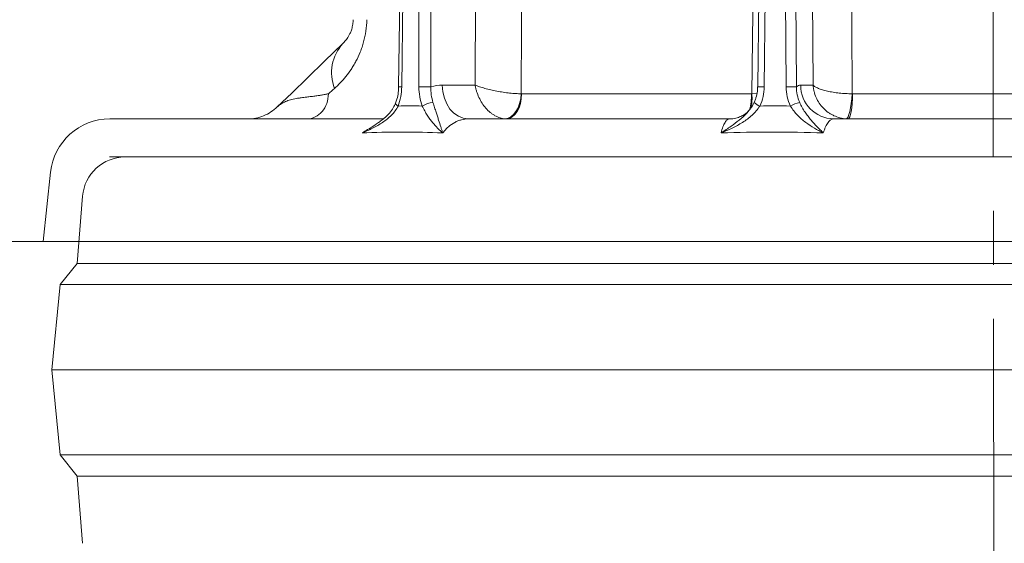
# Model space of a CAD drawing. Extents: x -6515 to -3973, y -1308 to 1953.
# Drawn here: x -6186 to -5955, y 1429 to 1552 of the extents above; entities that cross this region are included whole.
import ezdxf

# ---------------------------------------------------------------- set-up
doc = ezdxf.new("R2010")
doc.units = 0
doc.header["$LTSCALE"] = 5
doc.linetypes.add('CENTERX2', pattern=[20.32, 12.7, -2.54, 2.54, -2.54])
doc.layers.add('SLD-0', color=7, linetype='Continuous')
doc.styles.add('Brunner 2014', font='arial.ttf', dxfattribs={"height": 35})
doc.dimstyles.new('Brunner 2014', dxfattribs={"dimscale": 5, "dimtxt": 35, "dimasz": 5, "dimexe": 3.175, "dimexo": 0, "dimgap": 0.762, "dimtad": 1, "dimdec": 0, "dimrnd": 1e-08, "dimtxsty": 'Brunner 2014', "dimcen": 0.09, "dimdle": 10, "dimclrd": 7, "dimclre": 7, "dimclrt": 7, "dimadec": 1, "dimazin": 2, "dimtfac": 0.666667, "dimtdec": 0, "dimtmove": 0, "dimatfit": 3, "dimldrblk": 'Filled-1', "dimfxl": 1, "dimtolj": 1, "dimlwd": 5, "dimlwe": 5, "dimarcsym": 0})

# ---------------------------------------------------------------- blocks, each defined once
blk = doc.blocks.new('*D157')
at = {"layer": 'Defpoints', "color": 0, "lineweight": 5, "transparency": 16777216}
for p in [(-6161.93, 1668.65), (-6295.74, 1499.6), (-6180.87, 1499.6)]:
    blk.add_point(p, dxfattribs=at)
at = {"layer": 'SLD-0', "color": 7, "linetype": 'Continuous', "lineweight": 5, "transparency": 16777216}
for p, q in [((-6161.93, 1668.65), (-6311.62, 1668.65)), ((-6295.74, 1643.65), (-6295.74, 1524.6)), ((-6180.87, 1499.6), (-6311.62, 1499.6)), ((-6295.74, 1499.6), (-6295.74, 1392.87))]:
    blk.add_line(p, q, dxfattribs=at)
at = {"layer": 'SLD-0', "color": 7, "lineweight": 5, "transparency": 16777216}
for points in [[(-6299.91, 1643.65), (-6291.57, 1643.65), (-6295.74, 1668.65)], [(-6299.91, 1524.6), (-6291.57, 1524.6), (-6295.74, 1499.6)]]:
    blk.add_solid(points, dxfattribs=at)
at = {"layer": 'SLD-0', "color": 7, "lineweight": 9, "transparency": 16777216, "insert": (-6335.29, 1433.73), "char_height": 35, "attachment_point": 2, "rotation": 90, "style": 'Brunner 2014'}
blk.add_mtext('\\A1;169', dxfattribs=at)
blk = doc.blocks.new('Filled-1')
at = {"color": 0}
for p, q in [((0, 0), (-1, 0.1667)), ((-1, 0.1667), (-1, -0.1667)), ((-1, 0), (0, 0)), ((-1, -0.1667), (0, 0))]:
    blk.add_line(p, q, dxfattribs=at)
at = {"color": 0, "flags": 128}
blk.add_lwpolyline([(-1, -0.1667), (0, 0), (-1, 0.1667), (-1, -0.1667)], dxfattribs=at)
at = {"color": 0}
blk.add_solid([(-1, -0.1667), (0, 0), (-1, 0.1667), (-1, -0.1667)], dxfattribs=at)
blk = doc.blocks.new('*D160')
at = {"layer": 'Defpoints', "color": 0, "lineweight": 5, "transparency": 16777216}
for p in [(-6159.42, 1756.61), (-6428.85, 1580.64), (-6162.49, 1580.64)]:
    blk.add_point(p, dxfattribs=at)
at = {"layer": 'SLD-0', "color": 7, "linetype": 'Continuous', "lineweight": 5, "transparency": 16777216}
for p, q in [((-6159.42, 1756.61), (-6444.73, 1756.61)), ((-6428.85, 1731.61), (-6428.85, 1605.64)), ((-6162.49, 1580.64), (-6444.73, 1580.64)), ((-6428.85, 1580.64), (-6428.85, 1242.4))]:
    blk.add_line(p, q, dxfattribs=at)
at = {"layer": 'SLD-0', "color": 7, "lineweight": 5, "transparency": 16777216}
for points in [[(-6433.02, 1731.61), (-6424.69, 1731.61), (-6428.85, 1756.61)], [(-6433.02, 1605.64), (-6424.69, 1605.64), (-6428.85, 1580.64)]]:
    blk.add_solid(points, dxfattribs=at)
at = {"layer": 'SLD-0', "color": 1, "lineweight": 9, "transparency": 16777216, "insert": (-6470.36, 1399.02), "char_height": 35, "attachment_point": 2, "rotation": 90, "style": 'Brunner 2014'}
blk.add_mtext('\\A1;%%C160/180/200', dxfattribs=at)

msp = doc.modelspace()

# ---------------------------------------------------------------- linework, layer by layer
at = {"color": 7, "lineweight": 9}
for p, q in [((-6078.35, 1754.02), (-6079.27, 1536.37)), ((-6000.72, 1754.02), (-5999.77, 1536.37)), ((-6097.27, 1535.98), (-6094.74, 1741.62)), ((-6096.55, 1535.97), (-6094.03, 1741.61)), ((-6092.71, 1741.61), (-6092.49, 1535.97)), ((-6089.68, 1535.97), (-6089.9, 1741.61)), ((-6012.77, 1535.98), (-6010.59, 1741.62)), ((-6011.25, 1535.97), (-6009.07, 1741.61)), ((-6007.41, 1741.61), (-6006.11, 1535.97)), ((-6003.68, 1535.97), (-6004.99, 1741.61)), ((-6079.27, 1536.37), (-6087, 1536.37)), ((-5999.77, 1536.37), (-6002.68, 1536.37)), ((-6014.24, 1534.33), (-6068.32, 1534.33)), ((-6012.96, 1534.4), (-6014.14, 1534.34)), ((-5929.77, 1534.33), (-5990.46, 1534.33)), ((-6013.65, 1532.31), (-6013.48, 1532.69)), ((-6100.91, 1528.44), (-6165.23, 1528.44)), ((-6019.46, 1528.44), (-6080.87, 1528.44)), ((-5926, 1528.44), (-5994.91, 1528.44)), ((-6165.33, 1519.48), (-5752.1, 1519.48)), ((-5956.87, 1519.48), (-6161.64, 1519.48)), ((-5752.1, 1519.48), (-5956.87, 1519.48)), ((-6180.87, 1499.6), (-6179.16, 1515.9)), ((-6172.87, 1494.48), (-6171.61, 1510.27)), ((-6180.87, 1499.6), (-5732.87, 1499.6)), ((-6176.87, 1489.48), (-6172.87, 1494.48)), ((-5956.87, 1494.48), (-6172.87, 1494.48)), ((-5740.87, 1494.48), (-5956.87, 1494.48)), ((-6178.87, 1469.48), (-6176.87, 1489.48)), ((-5956.87, 1489.48), (-6176.87, 1489.48)), ((-5736.87, 1489.48), (-5956.87, 1489.48)), ((-6176.87, 1449.48), (-6178.87, 1469.48)), ((-5956.87, 1469.48), (-6178.87, 1469.48)), ((-5734.87, 1469.48), (-5956.87, 1469.48)), ((-6172.87, 1444.48), (-6176.87, 1449.48)), ((-5956.87, 1449.48), (-6176.87, 1449.48)), ((-5736.87, 1449.48), (-5956.87, 1449.48)), ((-6171.61, 1428.68), (-6172.87, 1444.48)), ((-5956.87, 1444.48), (-6172.87, 1444.48)), ((-5740.87, 1444.48), (-5956.87, 1444.48))]:
    msp.add_line(p, q, dxfattribs=at)
at = {"color": 7, "lineweight": 9, "flags": 128}
for points in [[(-6068.41, 1534.34), (-6068.34, 1550.33), (-6068.05, 1614.32), (-6067.43, 1753.95)], [(-6011.45, 1753.95), (-6011.64, 1737.95), (-6012.43, 1673.96), (-6014.14, 1534.34)], [(-5990.56, 1534.34), (-5990.63, 1550.33), (-5990.89, 1614.32), (-5991.46, 1753.95)], [(-6110.4, 1546.13), (-6114.72, 1541.97), (-6118.73, 1538.09), (-6122.43, 1534.52), (-6125.82, 1531.25)], [(-6080.87, 1528.44), (-6082.06, 1528.59), (-6083.2, 1529.04), (-6084.26, 1529.77), (-6085.18, 1530.76), (-6085.94, 1531.96), (-6086.51, 1533.33), (-6086.87, 1534.82), (-6087, 1536.37)], [(-6072.22, 1528.45), (-6071.53, 1528.57), (-6070.86, 1528.9), (-6070.22, 1529.45), (-6069.66, 1530.18), (-6069.18, 1531.07), (-6068.8, 1532.08), (-6068.54, 1533.19), (-6068.41, 1534.34)], [(-6071.87, 1528.44), (-6071.19, 1528.55), (-6070.53, 1528.89), (-6069.92, 1529.43), (-6069.38, 1530.16), (-6068.94, 1531.05), (-6068.61, 1532.07), (-6068.4, 1533.18), (-6068.32, 1534.33)], [(-5990.56, 1534.34), (-5990.65, 1533.19), (-5990.78, 1532.08), (-5990.93, 1531.07), (-5991.11, 1530.18), (-5991.32, 1529.45), (-5991.53, 1528.9), (-5991.75, 1528.57), (-5991.96, 1528.45)], [(-5991.53, 1528.44), (-5991.32, 1528.55), (-5991.12, 1528.89), (-5990.94, 1529.43), (-5990.78, 1530.16), (-5990.64, 1531.05), (-5990.54, 1532.07), (-5990.48, 1533.18), (-5990.46, 1534.33)], [(-6097.4, 1531.46), (-6097.62, 1531.62), (-6097.8, 1531.77), (-6097.92, 1531.91), (-6097.98, 1532.04), (-6097.98, 1532.14), (-6097.98, 1532.15)]]:
    msp.add_lwpolyline(points, dxfattribs=at)
at = {"color": 7, "lineweight": 9}
for centre, radius, start, end in [((-6102.76, 1539.26), 10.28, 138.0591, 200.849), ((-6097.76, 1451.18), 84.8, 89.1874, 89.67), ((-6091.08, 1402.91), 133.07, 89.3934, 90.6066), ((-6012.11, 1493.06), 42.92, 88.8503, 90.8743), ((-6004.89, 1442.55), 93.43, 89.2566, 90.7434), ((-5994.79, 1536.32), 7.88, 179.6391, 269.1333), ((-6029.88, 1534.22), 15.64, 346.433, 0.4298), ((-6030.18, 1533.4), 16.06, 351.3843, 3.3581), ((-6088.58, 1526.4), 5.94, 95.8065, 121.6988), ((-6011.15, 1534.72), 3.46, 224.4679, 250.6726), ((-6000.49, 1523.01), 9.61, 104.5781, 118.5), ((-6165.23, 1514.44), 14, 90, 174), ((-6161.64, 1509.48), 10, 90, 175.4261)]:
    msp.add_arc(centre, radius, start, end, dxfattribs=at)
for points, knots in [([(-6112.36, 1535.61), (-6111.45, 1536.42), (-6110.56, 1537.34), (-6109.28, 1538.92), (-6108.86, 1539.48), (-6108.26, 1540.38), (-6108.06, 1540.69), (-6107.67, 1541.33), (-6107.49, 1541.66), (-6106.95, 1542.67), (-6106.61, 1543.39), (-6106.16, 1544.51), (-6106.01, 1544.9), (-6105.75, 1545.7), (-6105.62, 1546.11), (-6105.28, 1547.34), (-6105.1, 1548.19), (-6104.85, 1549.94), (-6104.77, 1550.84), (-6104.76, 1551.75)], [0, 0, 0, 0, 0.25, 0.25, 0.375, 0.375, 0.4375, 0.4375, 0.5, 0.5, 0.625, 0.625, 0.6875, 0.6875, 0.75, 0.75, 0.875, 0.875, 1, 1, 1, 1]), ([(-6107.96, 1551.75), (-6107.97, 1551.63), (-6107.97, 1551.5), (-6107.99, 1551.26), (-6108, 1551.14), (-6108.03, 1550.8), (-6108.07, 1550.58), (-6108.15, 1550.17), (-6108.19, 1549.99), (-6108.28, 1549.63), (-6108.33, 1549.47), (-6108.49, 1549.01), (-6108.6, 1548.75), (-6108.82, 1548.28), (-6108.93, 1548.06), (-6109.28, 1547.47), (-6109.5, 1547.15), (-6109.96, 1546.59), (-6110.18, 1546.35), (-6110.4, 1546.13)], [0, 0, 0, 0, 0.03125, 0.03125, 0.0625, 0.0625, 0.125, 0.125, 0.1875, 0.1875, 0.25, 0.25, 0.375, 0.375, 0.5, 0.5, 0.75, 0.75, 1, 1, 1, 1]), ([(-6098, 1532.16), (-6097.89, 1532.47), (-6097.58, 1533.26), (-6097.33, 1534.57), (-6097.3, 1535.54), (-6097.28, 1535.98)], [0, 0, 0, 0, 0.263532, 0.671556, 1, 1, 1, 1]), ([(-6097.4, 1531.46), (-6097.13, 1532.16), (-6096.92, 1532.91), (-6096.64, 1534.42), (-6096.56, 1535.19), (-6096.55, 1535.97)], [0, 0, 0, 0, 0.5, 0.5, 1, 1, 1, 1]), ([(-6092.49, 1535.97), (-6092.49, 1535.19), (-6092.42, 1534.4), (-6092.16, 1532.89), (-6091.96, 1532.16), (-6091.7, 1531.46)], [0, 0, 0, 0, 0.5, 0.5, 1, 1, 1, 1]), ([(-6089.18, 1532.31), (-6089.36, 1532.88), (-6089.49, 1533.48), (-6089.66, 1534.7), (-6089.69, 1535.34), (-6089.68, 1535.97)], [0, 0, 0, 0, 0.5, 0.5, 1, 1, 1, 1]), ([(-6072.22, 1528.45), (-6072.62, 1528.48), (-6073.02, 1528.56), (-6073.81, 1528.81), (-6074.21, 1528.98), (-6074.79, 1529.3), (-6074.98, 1529.42), (-6075.35, 1529.68), (-6075.54, 1529.82), (-6076.08, 1530.26), (-6076.42, 1530.59), (-6077.06, 1531.32), (-6077.36, 1531.72), (-6077.91, 1532.56), (-6078.15, 1533), (-6078.58, 1533.92), (-6078.77, 1534.4), (-6078.99, 1535.13), (-6079.06, 1535.38), (-6079.18, 1535.87), (-6079.23, 1536.12), (-6079.27, 1536.37)], [0, 0, 0, 0, 0.125, 0.125, 0.25, 0.25, 0.3125, 0.3125, 0.375, 0.375, 0.5, 0.5, 0.625, 0.625, 0.75, 0.75, 0.875, 0.875, 0.9375, 0.9375, 1, 1, 1, 1]), ([(-6068.41, 1534.34), (-6068.82, 1534.34), (-6069.26, 1534.36), (-6070.18, 1534.42), (-6070.66, 1534.46), (-6071.4, 1534.54), (-6071.65, 1534.57), (-6072.15, 1534.63), (-6072.4, 1534.67), (-6073.15, 1534.78), (-6073.65, 1534.87), (-6074.64, 1535.05), (-6075.14, 1535.16), (-6076.08, 1535.37), (-6076.54, 1535.49), (-6077.41, 1535.73), (-6077.83, 1535.85), (-6078.4, 1536.05), (-6078.59, 1536.11), (-6078.94, 1536.24), (-6079.11, 1536.3), (-6079.27, 1536.37)], [0, 0, 0, 0, 0.125, 0.125, 0.25, 0.25, 0.3125, 0.3125, 0.375, 0.375, 0.5, 0.5, 0.625, 0.625, 0.75, 0.75, 0.875, 0.875, 0.9375, 0.9375, 1, 1, 1, 1]), ([(-6013.48, 1532.69), (-6013.38, 1532.92), (-6013.05, 1533.64), (-6012.81, 1534.76), (-6012.81, 1535.64), (-6012.8, 1535.98)], [0, 0, 0, 0, 0.222368, 0.704603, 1, 1, 1, 1]), ([(-6012.29, 1531.46), (-6011.96, 1532.16), (-6011.7, 1532.91), (-6011.35, 1534.42), (-6011.26, 1535.19), (-6011.25, 1535.97)], [0, 0, 0, 0, 0.5, 0.5, 1, 1, 1, 1]), ([(-6006.11, 1535.97), (-6006.1, 1535.19), (-6006.01, 1534.4), (-6005.66, 1532.89), (-6005.41, 1532.16), (-6005.08, 1531.46)], [0, 0, 0, 0, 0.5, 0.5, 1, 1, 1, 1]), ([(-6002.91, 1532.31), (-6003.17, 1532.88), (-6003.36, 1533.48), (-6003.62, 1534.7), (-6003.68, 1535.34), (-6003.68, 1535.97)], [0, 0, 0, 0, 0.5, 0.5, 1, 1, 1, 1]), ([(-5991.96, 1528.45), (-5992.46, 1528.48), (-5992.95, 1528.56), (-5993.93, 1528.81), (-5994.41, 1528.98), (-5995.09, 1529.3), (-5995.32, 1529.42), (-5995.76, 1529.68), (-5995.97, 1529.82), (-5996.59, 1530.26), (-5996.98, 1530.59), (-5997.68, 1531.32), (-5998.01, 1531.72), (-5998.58, 1532.56), (-5998.83, 1533), (-5999.24, 1533.92), (-5999.41, 1534.4), (-5999.59, 1535.13), (-5999.64, 1535.38), (-5999.72, 1535.87), (-5999.75, 1536.12), (-5999.77, 1536.37)], [0, 0, 0, 0, 0.125, 0.125, 0.25, 0.25, 0.3125, 0.3125, 0.375, 0.375, 0.5, 0.5, 0.625, 0.625, 0.75, 0.75, 0.875, 0.875, 0.9375, 0.9375, 1, 1, 1, 1]), ([(-5990.56, 1534.34), (-5991.07, 1534.34), (-5991.58, 1534.36), (-5992.59, 1534.42), (-5993.1, 1534.46), (-5993.85, 1534.54), (-5994.09, 1534.57), (-5994.58, 1534.63), (-5994.82, 1534.67), (-5995.52, 1534.78), (-5995.96, 1534.87), (-5996.8, 1535.05), (-5997.19, 1535.16), (-5997.91, 1535.37), (-5998.23, 1535.49), (-5998.81, 1535.73), (-5999.06, 1535.85), (-5999.38, 1536.05), (-5999.47, 1536.11), (-5999.63, 1536.24), (-5999.71, 1536.3), (-5999.77, 1536.37)], [0, 0, 0, 0, 0.125, 0.125, 0.25, 0.25, 0.3125, 0.3125, 0.375, 0.375, 0.5, 0.5, 0.625, 0.625, 0.75, 0.75, 0.875, 0.875, 0.9375, 0.9375, 1, 1, 1, 1]), ([(-6113.79, 1534.33), (-6113.93, 1534.31), (-6114.19, 1534.25), (-6114.59, 1534.17), (-6115, 1534.1), (-6115.41, 1534.03), (-6115.83, 1533.96), (-6116.44, 1533.87), (-6117.31, 1533.75), (-6118.18, 1533.65), (-6119.18, 1533.54), (-6120.09, 1533.42), (-6121.01, 1533.28), (-6121.99, 1533.11), (-6123.04, 1532.84), (-6123.86, 1532.52), (-6124.37, 1532.27), (-6124.64, 1532.12), (-6124.93, 1531.94), (-6125.24, 1531.74), (-6125.54, 1531.51), (-6125.73, 1531.33), (-6125.82, 1531.25)], [0, 0, 0, 0, 0.020069, 0.040733, 0.061987, 0.083829, 0.106253, 0.129256, 0.186446, 0.255676, 0.289077, 0.379396, 0.446994, 0.501282, 0.625157, 0.74471, 0.775653, 0.811341, 0.851703, 0.89666, 0.946125, 1, 1, 1, 1]), ([(-6118.79, 1528.44), (-6118.14, 1528.44), (-6117.5, 1528.59), (-6116.3, 1529.18), (-6115.75, 1529.62), (-6114.83, 1530.7), (-6114.45, 1531.36), (-6113.94, 1532.78), (-6113.8, 1533.56), (-6113.79, 1534.33)], [0, 0, 0, 0, 0.25, 0.25, 0.5, 0.5, 0.75, 0.75, 1, 1, 1, 1]), ([(-6132.77, 1528.44), (-6132.14, 1528.44), (-6131.51, 1528.5), (-6130.25, 1528.74), (-6129.62, 1528.92), (-6128.42, 1529.41), (-6127.84, 1529.71), (-6126.77, 1530.41), (-6126.27, 1530.81), (-6125.82, 1531.25)], [0, 0, 0, 0, 0.25, 0.25, 0.5, 0.5, 0.75, 0.75, 1, 1, 1, 1]), ([(-6097.4, 1531.46), (-6097.59, 1531.05), (-6097.82, 1530.67), (-6098.35, 1529.95), (-6098.65, 1529.62), (-6099.28, 1528.98), (-6099.62, 1528.68), (-6100.32, 1528.12), (-6100.68, 1527.85), (-6101.8, 1527.1), (-6102.58, 1526.66), (-6103.79, 1526.05), (-6104.2, 1525.86), (-6104.83, 1525.58), (-6105.04, 1525.49), (-6105.46, 1525.31), (-6105.67, 1525.22), (-6105.88, 1525.14)], [0, 0, 0, 0, 0.125, 0.125, 0.25, 0.25, 0.375, 0.375, 0.5, 0.5, 0.75, 0.75, 0.875, 0.875, 0.9375, 0.9375, 1, 1, 1, 1]), ([(-6101.63, 1527.88), (-6101.31, 1528.11), (-6100.5, 1528.68), (-6099.45, 1529.74), (-6098.52, 1530.94), (-6098.15, 1531.78), (-6097.99, 1532.15)], [0, 0, 0, 0, 0.205431, 0.512779, 0.780177, 1, 1, 1, 1]), ([(-6091.7, 1531.46), (-6091.51, 1531.05), (-6091.32, 1530.67), (-6090.93, 1529.95), (-6090.73, 1529.62), (-6090.33, 1528.98), (-6090.13, 1528.68), (-6089.72, 1528.12), (-6089.51, 1527.85), (-6088.9, 1527.1), (-6088.49, 1526.66), (-6087.88, 1526.05), (-6087.67, 1525.86), (-6087.37, 1525.58), (-6087.28, 1525.49), (-6087.08, 1525.31), (-6086.98, 1525.22), (-6086.88, 1525.14)], [0, 0, 0, 0, 0.125, 0.125, 0.25, 0.25, 0.375, 0.375, 0.5, 0.5, 0.75, 0.75, 0.875, 0.875, 0.9375, 0.9375, 1, 1, 1, 1]), ([(-6089.18, 1532.31), (-6089.05, 1531.89), (-6088.92, 1531.49), (-6088.68, 1530.73), (-6088.57, 1530.37), (-6088.35, 1529.69), (-6088.25, 1529.36), (-6088.05, 1528.75), (-6087.95, 1528.45), (-6087.68, 1527.61), (-6087.51, 1527.08), (-6087.26, 1526.33), (-6087.18, 1526.09), (-6087.07, 1525.73), (-6087.03, 1525.61), (-6086.96, 1525.37), (-6086.92, 1525.25), (-6086.88, 1525.14)], [0, 0, 0, 0, 0.125, 0.125, 0.25, 0.25, 0.375, 0.375, 0.5, 0.5, 0.75, 0.75, 0.875, 0.875, 0.9375, 0.9375, 1, 1, 1, 1]), ([(-6012.29, 1531.46), (-6012.54, 1531.05), (-6012.81, 1530.67), (-6013.42, 1529.95), (-6013.75, 1529.62), (-6014.45, 1528.98), (-6014.82, 1528.68), (-6015.58, 1528.12), (-6015.96, 1527.85), (-6017.16, 1527.1), (-6017.98, 1526.66), (-6019.25, 1526.05), (-6019.68, 1525.86), (-6020.32, 1525.58), (-6020.54, 1525.49), (-6020.97, 1525.31), (-6021.19, 1525.22), (-6021.41, 1525.14)], [0, 0, 0, 0, 0.125, 0.125, 0.25, 0.25, 0.375, 0.375, 0.5, 0.5, 0.75, 0.75, 0.875, 0.875, 0.9375, 0.9375, 1, 1, 1, 1]), ([(-6014.36, 1531.03), (-6014.35, 1531.05), (-6014.05, 1531.42), (-6013.79, 1531.86), (-6013.62, 1532.29), (-6013.62, 1532.3)], [0, 0, 0, 0, 0.045449, 0.97741, 1, 1, 1, 1]), ([(-6005.08, 1531.46), (-6004.84, 1531.05), (-6004.58, 1530.67), (-6004.02, 1529.95), (-6003.73, 1529.62), (-6003.12, 1528.98), (-6002.8, 1528.68), (-6002.15, 1528.12), (-6001.82, 1527.85), (-6000.82, 1527.1), (-6000.13, 1526.66), (-5999.09, 1526.05), (-5998.74, 1525.86), (-5998.22, 1525.58), (-5998.04, 1525.49), (-5997.7, 1525.31), (-5997.52, 1525.22), (-5997.35, 1525.14)], [0, 0, 0, 0, 0.125, 0.125, 0.25, 0.25, 0.375, 0.375, 0.5, 0.5, 0.75, 0.75, 0.875, 0.875, 0.9375, 0.9375, 1, 1, 1, 1]), ([(-6002.91, 1532.31), (-6002.72, 1531.89), (-6002.52, 1531.49), (-6002.1, 1530.73), (-6001.88, 1530.37), (-6001.42, 1529.69), (-6001.18, 1529.36), (-6000.71, 1528.75), (-6000.47, 1528.45), (-5999.76, 1527.61), (-5999.27, 1527.08), (-5998.55, 1526.33), (-5998.31, 1526.09), (-5997.95, 1525.73), (-5997.83, 1525.61), (-5997.59, 1525.37), (-5997.47, 1525.25), (-5997.35, 1525.14)], [0, 0, 0, 0, 0.125, 0.125, 0.25, 0.25, 0.375, 0.375, 0.5, 0.5, 0.75, 0.75, 0.875, 0.875, 0.9375, 0.9375, 1, 1, 1, 1]), ([(-6014.83, 1530.46), (-6015, 1530.24), (-6015.69, 1529.38), (-6017.12, 1528.13), (-6019.16, 1526.6), (-6020.61, 1525.65), (-6021.4, 1525.14), (-6021.41, 1525.14)], [0, 0, 0, 0, 0.093526, 0.375577, 0.658503, 0.998028, 1, 1, 1, 1]), ([(-6019.44, 1528.45), (-6019.41, 1528.45), (-6018.9, 1528.4), (-6017.94, 1528.59), (-6016.74, 1528.97), (-6015.82, 1529.51), (-6015.2, 1530.01), (-6014.88, 1530.34), (-6014.82, 1530.43), (-6014.81, 1530.44)], [0, 0, 0, 0, 0.016168, 0.23473, 0.43716, 0.62672, 0.80485, 0.976075, 1, 1, 1, 1]), ([(-6014.36, 1531.03), (-6014.37, 1531.02), (-6014.5, 1530.81), (-6014.67, 1530.63), (-6014.83, 1530.46)], [0, 0, 0, 0, 0.052502, 1, 1, 1, 1]), ([(-6101.62, 1527.86), (-6102.17, 1527.48), (-6103.53, 1526.5), (-6104.99, 1525.65), (-6105.87, 1525.14), (-6105.88, 1525.14)], [0, 0, 0, 0, 0.397574, 0.996524, 1, 1, 1, 1]), ([(-6086.88, 1525.14), (-6086.67, 1525.4), (-6086.46, 1525.66), (-6086.02, 1526.13), (-6085.79, 1526.35), (-6085.09, 1526.96), (-6084.6, 1527.31), (-6083.82, 1527.73), (-6083.56, 1527.85), (-6083.04, 1528.07), (-6082.77, 1528.15), (-6081.97, 1528.37), (-6081.42, 1528.44), (-6080.87, 1528.44)], [0, 0, 0, 0, 0.125, 0.125, 0.25, 0.25, 0.5, 0.5, 0.625, 0.625, 0.75, 0.75, 1, 1, 1, 1]), ([(-6019.46, 1528.44), (-6019.63, 1528.44), (-6019.8, 1528.37), (-6020.05, 1528.16), (-6020.14, 1528.07), (-6020.31, 1527.86), (-6020.39, 1527.73), (-6020.64, 1527.31), (-6020.8, 1526.96), (-6021.12, 1526.15), (-6021.27, 1525.67), (-6021.41, 1525.14)], [0, 0, 0, 0, 0.25, 0.25, 0.375, 0.375, 0.5, 0.5, 0.75, 0.75, 1, 1, 1, 1]), ([(-5997.35, 1525.14), (-5997.26, 1525.4), (-5997.18, 1525.66), (-5997, 1526.13), (-5996.91, 1526.35), (-5996.63, 1526.96), (-5996.43, 1527.31), (-5996.12, 1527.73), (-5996.01, 1527.85), (-5995.8, 1528.07), (-5995.69, 1528.15), (-5995.36, 1528.37), (-5995.14, 1528.44), (-5994.91, 1528.44)], [0, 0, 0, 0, 0.125, 0.125, 0.25, 0.25, 0.5, 0.5, 0.625, 0.625, 0.75, 0.75, 1, 1, 1, 1]), ([(-6105.88, 1525.14), (-6102.77, 1525.27), (-6099.63, 1525.33), (-6093.29, 1525.33), (-6090.1, 1525.27), (-6086.88, 1525.14)], [0, 0, 0, 0, 0.5, 0.5, 1, 1, 1, 1]), ([(-6021.41, 1525.14), (-6017.42, 1525.27), (-6013.42, 1525.33), (-6005.39, 1525.33), (-6001.38, 1525.27), (-5997.35, 1525.14)], [0, 0, 0, 0, 0.5, 0.5, 1, 1, 1, 1])]:
    msp.add_open_spline(points, degree=3, knots=knots, dxfattribs=at)
for points in [[(-6087, 1536.37), (-6087.9, 1536.37), (-6088.8, 1536.24), (-6089.68, 1535.97)], [(-6002.68, 1536.37), (-6003.02, 1536.37), (-6003.35, 1536.24), (-6003.68, 1535.97)], [(-6113.79, 1534.33), (-6113.32, 1534.76), (-6112.84, 1535.18), (-6112.36, 1535.61)], [(-6068.32, 1534.33), (-6068.35, 1534.33), (-6068.38, 1534.34), (-6068.41, 1534.34)], [(-6014.14, 1534.34), (-6014.17, 1534.34), (-6014.21, 1534.33), (-6014.24, 1534.33)], [(-5990.46, 1534.33), (-5990.49, 1534.33), (-5990.53, 1534.34), (-5990.56, 1534.34)], [(-6091.7, 1531.46), (-6093.6, 1531.49), (-6095.5, 1531.49), (-6097.4, 1531.46)], [(-6005.08, 1531.46), (-6007.48, 1531.49), (-6009.89, 1531.49), (-6012.29, 1531.46)]]:
    msp.add_open_spline(points, degree=3, dxfattribs=at)
at = {"layer": 'SLD-0', "color": 0, "linetype": 'CENTERX2', "lineweight": 9}
msp.add_line((-5956.87, 1214.72), (-5957.84, 1828.03), dxfattribs=at)

# ---------------------------------------------------------------- dimensions: what is measured, and where the dimension line sits
at = {"layer": 'SLD-0', "color": 1, "lineweight": 9}
dim = msp.add_linear_dim(base=(-6428.85, 1580.64), p1=(-6159.42, 1756.61), p2=(-6162.49, 1580.64), angle=90, text='%%C160/180/200', dimstyle='Brunner 2014', override={"dimclrt": 1}, dxfattribs=at)
dim.commit()
dim.dimension.update_dxf_attribs({"geometry": '*D160', "text_midpoint": (-6428.85, 1399.02), "dimtype": 160})
dim = msp.add_linear_dim(base=(-6295.74, 1499.6), p1=(-6161.93, 1668.65), p2=(-6180.87, 1499.6), angle=90, dimstyle='Brunner 2014', dxfattribs=at)
dim.commit()
dim.dimension.update_dxf_attribs({"geometry": '*D157', "text_midpoint": (-6295.74, 1433.73), "dimtype": 160})

doc.saveas('drawing.dxf')
